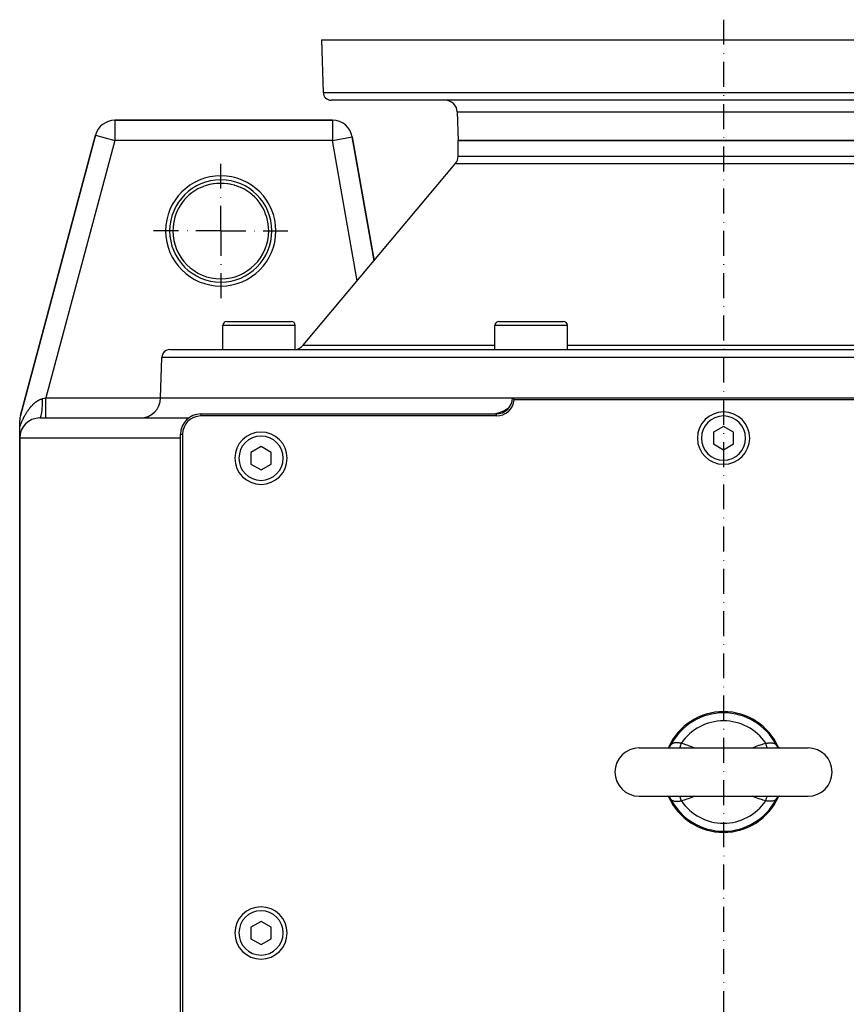
# Model space of a CAD drawing. Extents: x 19 to 1865, y -1107 to 410.
# Drawn here: x 576 to 782, y -825 to -580 of the extents above; entities that cross this region are included whole.
import ezdxf

# ---------------------------------------------------------------- set-up
doc = ezdxf.new("R2010")
doc.units = 0
doc.linetypes.add('DASHDOT', pattern=[10.4, 6.2, -2.1, 0, -2.1])
doc.linetypes.add('DASHED', pattern=[11.05, 8.7, -2.35])
doc.layers.get('0').update_dxf_attribs({"linetype": 'CONTINUOUS'})
for name, color, linetype in [('NEVIDI', 4, 'DASHED'), ('OSA', 7, 'DASHDOT'), ('TLUSTA', 1, 'CONTINUOUS')]:
    doc.layers.add(name, color=color, linetype=linetype)

msp = doc.modelspace()

# ---------------------------------------------------------------- linework, layer by layer
at = {"color": 2}
for p, q in [((651, -585.440681), (651.456407, -598.51048)), ((651, -585.440681), (651.456407, -598.51048)), ((651, -585.440681), (851, -585.440681)), ((848.544811, -600.440681), (653.455189, -600.440681)), ((684.751898, -603.335982), (685, -610.440681)), ((684.751898, -603.335982), (685, -610.440681)), ((653.756305, -605.440681), (599.664875, -605.440681)), ((599.664875, -605.440681), (653.756305, -605.440681)), ((599.664875, -605.440681), (599.664875, -605.444733)), ((653.756305, -605.440681), (653.756305, -605.444734)), ((594.835246, -609.146586), (576.170371, -678.804848)), ((576.170371, -678.804848), (594.835246, -609.146586)), ((594.835246, -609.146586), (594.839161, -609.147634)), ((658.676353, -609.573144), (658.680344, -609.57244)), ((664.105755, -640.341473), (658.680344, -609.57244)), ((658.680344, -609.57244), (664.105755, -640.341473)), ((685, -614.34877), (685, -610.440681)), ((685, -614.34877), (685, -610.440681)), ((685, -610.440681), (817, -610.440681)), ((817, -610.440681), (685, -610.440681)), ((646.461528, -661.369044), (684.298133, -616.277133)), ((646.461528, -661.369044), (684.298133, -616.277133)), ((622.2412, -621.641478), (622.444069, -621.576358)), ((622.444069, -621.576358), (622.556322, -621.542045)), ((622.556322, -621.542045), (623.279645, -621.349528)), ((623.279645, -621.349528), (623.397211, -621.322794)), ((623.397211, -621.322794), (623.720211, -621.255719)), ((623.720211, -621.255719), (624.135093, -621.183071)), ((624.135093, -621.183071), (624.255378, -621.164807)), ((624.255378, -621.164807), (625.006047, -621.078753)), ((625.006047, -621.078753), (625.127636, -621.069294)), ((625.127636, -621.069294), (625.235968, -621.061912)), ((625.235968, -621.061912), (625.877588, -621.038276)), ((625.877588, -621.038276), (625.998616, -621.037654)), ((625.998616, -621.037654), (626.748426, -621.060913)), ((626.748426, -621.060913), (626.764023, -621.061895)), ((626.764023, -621.061895), (626.865952, -621.068813)), ((626.865952, -621.068813), (627.613792, -621.14633)), ((627.613792, -621.14633), (627.730138, -621.162662)), ((627.730138, -621.162662), (628.279446, -621.255632)), ((628.279446, -621.255632), (628.474469, -621.295019)), ((628.474469, -621.295019), (628.590798, -621.320126)), ((628.590798, -621.320126), (629.325463, -621.507233)), ((629.325463, -621.507233), (629.438947, -621.540636)), ((629.438947, -621.540636), (629.758762, -621.641467)), ((621.028355, -622.118906), (621.621682, -621.865873)), ((621.621682, -621.865873), (621.732339, -621.822893)), ((621.732339, -621.822893), (622.2412, -621.641478)), ((629.758762, -621.641467), (630.154911, -621.780419)), ((630.154911, -621.780419), (630.26697, -621.82263)), ((630.26697, -621.82263), (630.963707, -622.115262)), ((630.963707, -622.115262), (630.971646, -622.118906)), ((627.51121, -655.440681), (627.518907, -655.440681)), ((627.518907, -655.440681), (643.518907, -655.440681)), ((628.500748, -655.440681), (629.679443, -655.440681)), ((630.411832, -655.440681), (631.035055, -655.440681)), ((640.610588, -655.440681), (641.98332, -655.440681)), ((642.949396, -655.440681), (643.259878, -655.440681)), ((695.164571, -655.440681), (711.164571, -655.440681)), ((626.51121, -662.440681), (626.51121, -656.440681)), ((626.51121, -662.440681), (626.51121, -656.440681)), ((626.518907, -662.440681), (626.518907, -656.440681)), ((626.518907, -662.440681), (626.518907, -656.440681)), ((644.518907, -662.440681), (644.518907, -656.440681)), ((644.518907, -662.440681), (644.518907, -656.440681)), ((694.164571, -662.440681), (694.164571, -656.440681)), ((694.164571, -662.440681), (694.164571, -656.440681)), ((712.164571, -662.440681), (712.164571, -656.440681)), ((712.164571, -662.440681), (712.164571, -656.440681)), ((613.350427, -662.440681), (888.649573, -662.440681)), ((611, -674.440681), (611.351645, -664.370882)), ((611, -674.440681), (611.351645, -664.370882)), ((611, -674.440681), (698.5, -674.440681)), ((698.5, -674.440681), (803.5, -674.440681)), ((698.5, -674.440681), (698.883012, -674.842025)), ((698.883012, -674.842025), (698.972136, -674.940681)), ((803.027864, -674.940681), (698.972136, -674.940681)), ((696.65982, -677.550634), (695.497625, -678.046731)), ((697.476686, -677.109599), (696.65982, -677.550634)), ((576.000221, -680.051943), (576, -680.098943)), ((576, -681.771494), (576, -680.098943)), ((576.014292, -679.721161), (576.000221, -680.051943)), ((576.045899, -679.423013), (576.014292, -679.721161)), ((576.086399, -679.173458), (576.045899, -679.423013)), ((576.170371, -678.804848), (576.086399, -679.173458)), ((581, -679.440681), (618.015241, -679.440681)), ((621, -678.440681), (694.5, -678.440681)), ((694.5, -678.940681), (621, -678.940681)), ((695.497625, -678.046731), (694.325844, -678.440681)), ((575.999996, -684.413917), (575.999994, -681.771493)), ((751, -681.553929), (748.5, -682.997305)), ((753.5, -682.997305), (751, -681.553929)), ((576, -834.940681), (576, -684.440681)), ((576, -684.440681), (576, -834.940681)), ((616, -909.440681), (616, -683.440681)), ((616.5, -683.440681), (616.5, -909.440681)), ((748.5, -682.997305), (748.5, -685.884056)), ((753.5, -685.884056), (753.5, -682.997305)), ((636, -686.553929), (633.5, -687.997305)), ((638.5, -687.997305), (636, -686.553929)), ((748.5, -685.884056), (751, -687.327432)), ((751, -687.327432), (753.5, -685.884056)), ((633.5, -687.997305), (633.5, -690.884056)), ((638.5, -690.884056), (638.5, -687.997305)), ((633.5, -690.884056), (636, -692.327432)), ((636, -692.327432), (638.5, -690.884056)), ((737.533218, -761.188651), (737.667823, -761.058444)), ((737.600802, -761.133186), (737.625384, -761.107659)), ((737.625384, -761.107659), (737.686695, -761.039398)), ((737.667823, -761.058444), (737.788199, -760.914851)), ((737.722518, -760.996109), (737.732121, -760.984029)), ((737.744421, -760.968247), (737.824146, -760.85634)), ((764.216292, -760.915318), (764.175852, -760.856337)), ((764.331798, -761.058043), (764.21141, -760.914413)), ((764.234184, -760.939918), (764.216292, -760.915318)), ((764.255573, -760.96824), (764.234184, -760.939918)), ((764.466419, -761.188279), (764.331798, -761.058043)), ((737.046805, -761.440681), (737.171432, -761.432287)), ((737.060004, -761.439792), (737.107209, -761.430032)), ((737.095923, -761.432947), (737.194128, -761.399211)), ((737.194128, -761.399211), (737.368399, -761.315598)), ((737.288111, -761.356192), (737.450069, -761.254811)), ((737.443716, -761.258787), (737.533218, -761.188651)), ((764.613932, -761.303875), (764.399931, -761.136114)), ((764.516812, -761.438581), (764.51735, -761.439642)), ((764.711853, -761.356161), (764.549893, -761.254779)), ((764.806463, -761.399462), (764.632202, -761.315855)), ((764.942284, -761.440681), (764.777044, -761.407399)), ((764.953355, -761.440681), (764.828802, -761.432292)), ((764.944202, -761.440681), (764.892989, -761.430091)), ((737.046645, -773.440681), (737.171198, -773.44907)), ((737.063278, -773.441801), (737.222956, -773.473963)), ((737.100432, -773.44991), (737.193537, -773.481899)), ((737.193537, -773.481899), (737.367798, -773.565507)), ((737.288147, -773.5252), (737.450107, -773.626583)), ((737.386068, -773.577487), (737.600069, -773.745248)), ((737.533581, -773.693083), (737.668202, -773.823318)), ((737.668202, -773.823318), (737.78859, -773.966948)), ((737.765816, -773.941443), (737.744427, -773.913122)), ((737.783708, -773.966043), (737.765816, -773.941443)), ((737.824148, -774.025025), (737.783708, -773.966043)), ((764.175854, -774.025021), (764.255553, -773.913148)), ((764.332177, -773.822918), (764.211801, -773.966511)), ((764.255553, -773.913148), (764.271945, -773.892192)), ((764.277506, -773.885223), (764.313305, -773.841964)), ((764.466782, -773.692711), (764.332177, -773.822918)), ((764.374627, -773.773691), (764.399222, -773.748151)), ((764.556284, -773.622574), (764.466782, -773.692711)), ((764.697711, -773.534044), (764.549931, -773.626551)), ((764.805872, -773.482151), (764.631601, -773.565763)), ((764.904077, -773.448415), (764.805872, -773.482151)), ((764.953196, -773.440681), (764.828568, -773.449075)), ((636, -804.553929), (633.5, -805.997305)), ((638.5, -805.997305), (636, -804.553929)), ((633.5, -805.997305), (633.5, -808.884056)), ((638.5, -808.884056), (638.5, -805.997305)), ((633.5, -808.884056), (636, -810.327432)), ((636, -810.327432), (638.5, -808.884056))]:
    msp.add_line(p, q, dxfattribs=at)
for centre, radius, start, end in [((653.455189, -598.440681), 2, 182, 270), ((681.753726, -603.440681), 3, 2, 90), ((599.664875, -610.440681), 5, 90, 165), ((653.756305, -610.440681), 5, 10, 90), ((682, -614.34877), 3, 320, 360), ((626, -632.940681), 11.90855, 0, 65.325399), ((626, -632.940681), 11.90855, 143.48588, 151.188704), ((627.51121, -656.440681), 1, 90, 180), ((627.518907, -656.440681), 1, 90, 180), ((643.518907, -656.440681), 1, 0, 90), ((695.164571, -656.440681), 1, 90, 180), ((711.164571, -656.440681), 1, 0, 90), ((613.350427, -664.440681), 2, 90, 178), ((644.163394, -659.440681), 3, 276.820127, 320), ((606, -674.440681), 5, 270, 360), ((694.5, -674.440681), 4, 270, 360), ((694.5, -674.440681), 4.5, 270, 353.62063), ((581, -684.440681), 5, 90, 180), ((621, -683.440681), 5, 90, 180), ((621, -683.440681), 4.5, 90, 180), ((751, -684.440681), 6.5, 0, 180), ((636, -689.440681), 6.5, 0, 180), ((751, -684.440681), 6.5, 180, 360), ((636, -689.440681), 6.5, 180, 360), ((751, -767.440681), 15, 24.109893, 155.890154), ((730, -767.440681), 6, 90, 180), ((772, -767.440681), 6, 0, 90), ((730, -767.440681), 6, 180, 270), ((772, -767.440681), 6, 270, 360), ((751, -767.440681), 15, 204.109893, 335.890154), ((636, -807.440681), 6.5, 0, 180), ((636, -807.440681), 6.5, 180, 360)]:
    msp.add_arc(centre, radius, start, end, dxfattribs=at)
at = {"layer": 'NEVIDI', "color": 7, "linetype": 'CONTINUOUS'}
for p, q in [((651.456407, -598.51048), (850.543593, -598.51048)), ((684.751898, -603.335982), (817.248102, -603.335982)), ((599.664875, -605.444733), (599.664875, -610.440681)), ((653.756305, -605.444734), (653.756305, -610.440681)), ((594.839161, -609.147634), (599.664875, -610.440681)), ((599.664875, -610.440681), (582.516127, -674.440681)), ((653.756305, -610.440681), (599.664875, -610.440681)), ((653.756305, -610.440681), (658.676353, -609.573144)), ((659.910257, -645.341473), (653.756305, -610.440681)), ((817.701867, -616.277133), (684.298133, -616.277133)), ((685, -614.34877), (817, -614.34877)), ((626.518907, -656.440681), (626.51121, -656.440681)), ((644.518907, -656.440681), (626.518907, -656.440681)), ((712.164571, -656.440681), (694.164571, -656.440681)), ((646.461528, -661.369044), (694.164571, -661.369044)), ((712.164571, -661.369044), (789.835429, -661.369044)), ((890.648355, -664.370882), (611.351645, -664.370882)), ((579.954037, -675.522872), (580.041015, -675.456351)), ((580.041015, -675.456351), (580.053842, -675.446737)), ((580.053842, -675.446737), (580.068144, -675.436077)), ((580.068144, -675.436077), (580.141503, -675.382382)), ((580.141503, -675.382382), (580.1544, -675.373111)), ((580.1544, -675.373111), (580.242623, -675.31106)), ((580.242623, -675.31106), (580.255654, -675.302096)), ((580.255654, -675.302096), (580.344526, -675.242337)), ((580.344526, -675.242337), (580.35763, -675.233729)), ((580.35763, -675.233729), (580.447171, -675.176305)), ((580.447171, -675.176305), (580.460369, -675.168047)), ((580.460369, -675.168047), (580.550567, -675.11302)), ((580.550567, -675.11302), (580.563885, -675.105104)), ((580.563885, -675.105104), (580.654609, -675.052608)), ((580.654609, -675.052608), (580.667965, -675.04509)), ((580.667965, -675.04509), (580.758675, -674.995471)), ((580.758675, -674.995471), (580.772025, -674.98838)), ((580.772025, -674.98838), (580.800332, -674.973525)), ((580.800332, -674.973525), (580.862919, -674.941551)), ((580.862919, -674.941551), (580.876303, -674.934869)), ((580.876303, -674.934869), (580.967289, -674.890906)), ((580.967289, -674.890906), (580.980673, -674.884655)), ((580.980673, -674.884655), (581.07179, -674.84357)), ((581.07179, -674.84357), (581.085193, -674.837743)), ((581.085193, -674.837743), (581.176426, -674.799573)), ((581.176426, -674.799573), (581.189835, -674.794182)), ((581.189835, -674.794182), (581.281204, -674.758956)), ((581.281204, -674.758956), (581.294647, -674.753996)), ((581.294647, -674.753996), (581.386127, -674.721777)), ((581.386127, -674.721777), (581.399594, -674.71726)), ((581.399594, -674.71726), (581.4912, -674.688095)), ((581.4912, -674.688095), (581.504706, -674.684026)), ((581.504706, -674.684026), (581.511599, -674.681972)), ((581.511599, -674.681972), (581.596426, -674.657972)), ((581.596426, -674.657972), (581.609922, -674.654372)), ((581.609922, -674.654372), (581.701882, -674.63145)), ((581.679799, -675.83288), (581.698929, -675.229242)), ((581.698929, -675.229242), (581.699365, -675.209728)), ((581.699365, -675.209728), (581.699669, -675.195776)), ((581.699669, -675.195776), (581.70728, -674.630196)), ((581.701882, -674.63145), (581.707277, -674.630192)), ((581.70728, -674.630196), (581.751469, -674.619842)), ((581.751469, -674.619842), (582.110605, -674.535695)), ((582.110605, -674.535695), (582.164093, -674.523162)), ((582.164093, -674.523162), (582.204877, -674.513606)), ((582.204877, -674.513606), (582.516118, -674.440678)), ((582.51612, -674.722545), (582.516118, -674.440678)), ((582.516123, -675.00749), (582.51612, -674.722545)), ((582.516123, -675.021858), (582.516123, -675.00749)), ((582.516125, -675.348626), (582.516123, -675.021858)), ((582.516126, -675.665127), (582.516125, -675.348626)), ((582.516127, -674.440681), (611, -674.440681)), ((577.812403, -677.955323), (577.843514, -677.907559)), ((577.843514, -677.907559), (577.854134, -677.891354)), ((577.854134, -677.891354), (577.925784, -677.78333)), ((577.925784, -677.78333), (577.936402, -677.767514)), ((577.936402, -677.767514), (578.008773, -677.661003)), ((578.008773, -677.661003), (578.019607, -677.64525)), ((578.019607, -677.64525), (578.092577, -677.54043)), ((578.092577, -677.54043), (578.103513, -677.524912)), ((578.103513, -677.524912), (578.177174, -677.421661)), ((578.177174, -677.421661), (578.188129, -677.406493)), ((578.188129, -677.406493), (578.262637, -677.304615)), ((578.262637, -677.304615), (578.273792, -677.289553)), ((578.273792, -677.289553), (578.348936, -677.189358)), ((578.348936, -677.189358), (578.36019, -677.174542)), ((578.36019, -677.174542), (578.436112, -677.075858)), ((578.436112, -677.075858), (578.447497, -677.061249)), ((578.447497, -677.061249), (578.524186, -676.964105)), ((578.524186, -676.964105), (578.53569, -676.949722)), ((578.53569, -676.949722), (578.570945, -676.905948)), ((578.570945, -676.905948), (578.613182, -676.854105)), ((578.613182, -676.854105), (578.624771, -676.839995)), ((578.624771, -676.839995), (578.703127, -676.745864)), ((578.703127, -676.745864), (578.714877, -676.731939)), ((578.714877, -676.731939), (578.794063, -676.639372)), ((578.794063, -676.639372), (578.805946, -676.625673)), ((578.805946, -676.625673), (578.886025, -676.534635)), ((578.886025, -676.534635), (578.898028, -676.521181)), ((578.898028, -676.521181), (578.978906, -676.431817)), ((578.978906, -676.431817), (578.991021, -676.418624)), ((578.991021, -676.418624), (579.072503, -676.331177)), ((579.072503, -676.331177), (579.084685, -676.318295)), ((579.084685, -676.318295), (579.166687, -676.23287)), ((579.166687, -676.23287), (579.178811, -676.22043)), ((579.178811, -676.22043), (579.261371, -676.137002)), ((579.261371, -676.137002), (579.273704, -676.124731)), ((579.273704, -676.124731), (579.323036, -676.076144)), ((579.323036, -676.076144), (579.356664, -676.043477)), ((579.356664, -676.043477), (579.369039, -676.031547)), ((579.369039, -676.031547), (579.452546, -675.95233)), ((579.452546, -675.95233), (579.465032, -675.940676)), ((579.465032, -675.940676), (579.549029, -675.863566)), ((579.549029, -675.863566), (579.561589, -675.852228)), ((579.561589, -675.852228), (579.646074, -675.777251)), ((579.646074, -675.777251), (579.658668, -675.766266)), ((579.658668, -675.766266), (579.743859, -675.693272)), ((579.743859, -675.693272), (579.756581, -675.682566)), ((579.756581, -675.682566), (579.842315, -675.61174)), ((579.842315, -675.61174), (579.85496, -675.601487)), ((579.85496, -675.601487), (579.941286, -675.532819)), ((579.941286, -675.532819), (579.954037, -675.522872)), ((581.49091, -678.042595), (581.550102, -677.586891)), ((581.550102, -677.586891), (581.551864, -677.571455)), ((581.551864, -677.571455), (581.553116, -677.560415)), ((581.553116, -677.560415), (581.603363, -677.054652)), ((581.603363, -677.054652), (581.60486, -677.03733)), ((581.60486, -677.03733), (581.605889, -677.025331)), ((581.605889, -677.025331), (581.646432, -676.477046)), ((581.646432, -676.477046), (581.647567, -676.458953)), ((581.647567, -676.458953), (581.648368, -676.446079)), ((581.648368, -676.446079), (581.67844, -675.86556)), ((581.67844, -675.86556), (581.67924, -675.846424)), ((581.67924, -675.846424), (581.679799, -675.83288)), ((582.516126, -675.679146), (582.516126, -675.665127)), ((582.516127, -675.960269), (582.516126, -675.679146)), ((582.516128, -676.300668), (582.516127, -675.960269)), ((582.516128, -676.314083), (582.516128, -676.300668)), ((582.516128, -676.547735), (582.516128, -676.314083)), ((582.516128, -676.903157), (582.516128, -676.547735)), ((582.516128, -676.915732), (582.516128, -676.903157)), ((582.516128, -677.101697), (582.516128, -676.915732)), ((582.516128, -677.461459), (582.516128, -677.101697)), ((582.516128, -677.472966), (582.516128, -677.461459)), ((582.516128, -677.613318), (582.516128, -677.472966)), ((582.516128, -677.965972), (582.516128, -677.613318)), ((576.494825, -680.46699), (576.554798, -680.326599)), ((576.554798, -680.326599), (576.563698, -680.30604)), ((576.563698, -680.30604), (576.624337, -680.167785)), ((576.624337, -680.167785), (576.633395, -680.1474)), ((576.633395, -680.1474), (576.694724, -680.011158)), ((576.694724, -680.011158), (576.703818, -679.991212)), ((576.703818, -679.991212), (576.765921, -679.856719)), ((576.765921, -679.856719), (576.77513, -679.837027)), ((576.77513, -679.837027), (576.83802, -679.704204)), ((576.83802, -679.704204), (576.847313, -679.684821)), ((576.847313, -679.684821), (576.910883, -679.553865)), ((576.910883, -679.553865), (576.920307, -679.53469)), ((576.920307, -679.53469), (576.984684, -679.405298)), ((576.984684, -679.405298), (576.994331, -679.386146)), ((576.994331, -679.386146), (577.030297, -679.315271)), ((577.030297, -679.315271), (577.059409, -679.25851)), ((577.059409, -679.25851), (577.06906, -679.23981)), ((577.06906, -679.23981), (577.134936, -679.113704)), ((577.134936, -679.113704), (577.144795, -679.095058)), ((577.144795, -679.095058), (577.211088, -678.971181)), ((577.211088, -678.971181), (577.221006, -678.95287)), ((577.221006, -678.95287), (577.287835, -678.830945)), ((577.287835, -678.830945), (577.297844, -678.812902)), ((577.297844, -678.812902), (577.365203, -678.692912)), ((577.365203, -678.692912), (577.375293, -678.675152)), ((577.375293, -678.675152), (577.443211, -678.55702)), ((577.443211, -678.55702), (577.45338, -678.539541)), ((577.45338, -678.539541), (577.521877, -678.423202)), ((577.521877, -678.423202), (577.532139, -678.405978)), ((577.532139, -678.405978), (577.601223, -678.291393)), ((577.601223, -678.291393), (577.611575, -678.274425)), ((577.611575, -678.274425), (577.681265, -678.161539)), ((577.681265, -678.161539), (577.691699, -678.144837)), ((577.691699, -678.144837), (577.762023, -678.033605)), ((577.762023, -678.033605), (577.77256, -678.017136)), ((577.77256, -678.017136), (577.812403, -677.955323)), ((581, -679.440681), (581.075517, -679.412123)), ((581.075517, -679.412123), (581.078308, -679.409968)), ((581.078308, -679.409968), (581.080294, -679.408387)), ((581.080294, -679.408387), (581.1665, -679.30036)), ((581.1665, -679.30036), (581.16923, -679.29565)), ((581.16923, -679.29565), (581.17117, -679.292255)), ((581.17117, -679.292255), (581.254625, -679.105932)), ((581.254625, -679.105932), (581.257242, -679.098761)), ((581.257242, -679.098761), (581.259102, -679.093615)), ((581.259102, -679.093615), (581.338437, -678.83203)), ((581.338437, -678.83203), (581.340902, -678.822505)), ((581.340902, -678.822505), (581.342652, -678.815691)), ((581.342652, -678.815691), (581.416469, -678.483498)), ((581.416469, -678.483498), (581.418735, -678.471799)), ((581.418735, -678.471799), (581.420344, -678.463437)), ((581.420344, -678.463437), (581.487436, -678.066065)), ((581.487436, -678.066065), (581.489469, -678.05237)), ((581.489469, -678.05237), (581.49091, -678.042595)), ((582.516127, -678.074493), (582.516128, -677.976214)), ((582.516127, -678.407435), (582.516127, -678.074493)), ((582.516127, -678.416243), (582.516127, -678.407435)), ((582.516127, -678.477865), (582.516127, -678.416243)), ((582.516127, -678.777963), (582.516127, -678.477865)), ((582.516127, -678.785096), (582.516127, -678.777963)), ((582.516127, -678.817023), (582.516127, -678.785096)), ((582.516127, -679.071031), (582.516127, -678.817023)), ((582.516127, -679.07645), (582.516127, -679.071031)), ((582.516127, -679.08659), (582.516127, -679.07645)), ((582.516127, -679.281258), (582.516127, -679.08659)), ((582.516127, -679.28486), (582.516127, -679.282256)), ((582.516127, -679.400903), (582.516127, -679.28486)), ((582.516127, -679.405069), (582.516127, -679.400903)), ((582.516127, -679.406771), (582.516127, -679.405069)), ((582.516127, -679.440681), (582.516127, -679.406771)), ((582.516128, -677.976214), (582.516128, -677.965972)), ((621, -678.440681), (621, -678.940681)), ((694.5, -678.440681), (694.5, -678.940681)), ((575.999994, -681.771493), (576.026765, -681.692943)), ((576.026765, -681.692943), (576.034751, -681.66972)), ((576.034751, -681.66972), (576.089506, -681.512987)), ((576.089506, -681.512987), (576.092053, -681.505801)), ((576.092053, -681.505801), (576.09766, -681.49001)), ((576.09766, -681.49001), (576.153566, -681.334868)), ((576.153566, -681.334868), (576.161883, -681.312136)), ((576.161883, -681.312136), (576.218599, -681.159417)), ((576.218599, -681.159417), (576.227008, -681.13711)), ((576.227008, -681.13711), (576.284349, -680.987191)), ((576.284349, -680.987191), (576.292849, -680.965286)), ((576.292849, -680.965286), (576.350827, -680.817982)), ((576.350827, -680.817982), (576.359427, -680.796438)), ((576.359427, -680.796438), (576.418044, -680.651611)), ((576.418044, -680.651611), (576.426735, -680.630429)), ((576.426735, -680.630429), (576.486038, -680.487837)), ((576.486038, -680.487837), (576.494825, -680.46699)), ((616, -684.440681), (576, -684.440681)), ((616, -683.440681), (616.5, -683.440681)), ((737.736833, -760.976124), (737.847553, -760.796862)), ((737.824146, -760.85634), (737.829826, -760.847646)), ((737.829826, -760.847646), (737.848868, -760.817684)), ((737.848868, -760.817684), (737.862288, -760.795768)), ((737.858372, -760.780183), (737.928946, -760.675117)), ((737.862288, -760.795768), (737.921817, -760.689105)), ((737.921817, -760.689105), (737.928946, -760.675118)), ((737.955623, -760.63474), (737.928946, -760.675117)), ((737.972963, -760.611732), (737.955623, -760.63474)), ((737.979674, -760.603357), (737.972963, -760.611732)), ((738.042156, -760.53584), (737.979674, -760.603357)), ((738.05064, -760.527819), (738.042156, -760.53584)), ((738.0593, -760.51986), (738.05064, -760.527819)), ((738.126166, -760.464944), (738.0593, -760.51986)), ((738.136148, -760.457595), (738.126166, -760.464944)), ((738.196774, -760.416779), (738.136148, -760.457595)), ((738.223345, -760.400712), (738.196774, -760.416779)), ((738.234576, -760.394218), (738.223345, -760.400712)), ((738.333044, -760.343849), (738.234576, -760.394218)), ((738.345601, -760.338186), (738.333044, -760.343849)), ((738.36439, -760.329998), (738.345601, -760.338186)), ((738.455515, -760.294724), (738.36439, -760.329998)), ((738.469414, -760.289935), (738.455515, -760.294724)), ((738.55842, -760.262538), (738.469414, -760.289935)), ((738.588781, -760.254388), (738.55842, -760.262538)), ((738.603695, -760.250592), (738.588781, -760.254388)), ((738.731283, -760.223206), (738.603695, -760.250592)), ((738.747062, -760.220404), (738.731283, -760.223206)), ((738.775063, -760.215724), (738.747062, -760.220404)), ((738.882955, -760.200947), (738.775063, -760.215724)), ((738.899932, -760.199061), (738.882955, -760.200947)), ((739.011221, -760.189347), (738.899932, -760.199061)), ((739.044083, -760.187297), (739.011221, -760.189347)), ((739.061958, -760.186326), (739.044083, -760.187297)), ((739.212632, -760.181839), (739.061958, -760.186326)), ((739.231075, -760.181705), (739.212632, -760.181839)), ((739.26385, -760.181668), (739.231075, -760.181705)), ((739.386525, -760.183611), (739.26385, -760.181668)), ((739.405658, -760.184181), (739.386525, -760.183611)), ((739.530394, -760.189358), (739.405658, -760.184181)), ((739.567018, -760.191297), (739.530394, -760.189358)), ((739.586867, -760.192417), (739.567018, -760.191297)), ((739.754299, -760.203362), (739.586867, -760.192417)), ((739.774765, -760.204839), (739.754299, -760.203362)), ((739.80958, -760.207397), (739.774765, -760.204839)), ((739.853985, -760.210721), (739.80958, -760.207397)), ((739.94622, -760.21772), (739.853985, -760.210721)), ((739.967112, -760.219303), (739.94622, -760.21772)), ((740.100534, -760.229118), (739.967112, -760.219303)), ((740.141836, -760.231975), (740.100534, -760.229118)), ((740.163142, -760.233403), (740.141836, -760.231975)), ((740.34235, -760.243688), (740.163142, -760.233403)), ((740.248319, -761.139885), (740.260317, -761.098841)), ((740.260317, -761.098841), (740.295691, -760.977821)), ((740.295691, -760.977821), (740.311764, -760.922833)), ((740.311764, -760.922833), (740.324425, -760.879517)), ((740.324425, -760.879517), (740.361491, -760.752708)), ((740.364274, -760.244684), (740.34235, -760.243688)), ((740.361491, -760.752708), (740.37823, -760.695443)), ((740.403487, -760.246297), (740.364274, -760.244684)), ((740.37823, -760.695443), (740.391342, -760.650585)), ((740.391342, -760.650585), (740.429556, -760.519848)), ((740.508593, -760.249444), (740.403487, -760.246297)), ((740.429556, -760.519848), (740.446697, -760.461207)), ((740.446697, -760.461207), (740.460079, -760.415426)), ((740.460079, -760.415426), (740.498821, -760.282881)), ((740.498821, -760.282881), (740.508593, -760.249451)), ((740.508593, -760.249444), (741.201421, -760.462263)), ((741.201421, -760.462263), (741.300359, -760.494265)), ((741.300359, -760.494265), (742.116814, -760.772367)), ((742.116814, -760.772367), (742.215034, -760.807403)), ((742.215034, -760.807403), (743.025144, -761.10772)), ((743.025144, -761.10772), (743.123464, -761.145412)), ((758.883425, -761.142774), (758.984197, -761.104158)), ((758.984197, -761.104158), (759.815009, -760.796647)), ((759.815009, -760.796647), (759.915879, -760.760772)), ((759.915879, -760.760772), (760.755514, -760.476141)), ((760.755514, -760.476141), (760.85747, -760.443396)), ((760.85747, -760.443396), (761.491407, -760.249444)), ((761.491407, -760.249444), (761.596465, -760.246265)), ((761.497365, -760.269822), (761.49141, -760.24945)), ((761.537756, -760.408012), (761.497365, -760.269822)), ((761.553304, -760.461206), (761.537756, -760.408012)), ((761.566686, -760.506986), (761.553304, -760.461206)), ((761.606515, -760.643251), (761.566686, -760.506986)), ((761.596465, -760.246265), (761.656473, -760.243706)), ((761.62177, -760.695442), (761.606515, -760.643251)), ((761.634848, -760.740181), (761.62177, -760.695442)), ((761.673519, -760.872483), (761.634848, -760.740181)), ((761.656473, -760.243706), (761.678222, -760.242659)), ((761.688236, -760.922832), (761.673519, -760.872483)), ((761.678222, -760.242659), (761.858211, -760.231982)), ((761.700806, -760.965834), (761.688236, -760.922832)), ((761.737682, -761.091994), (761.700806, -760.965834)), ((761.751681, -761.139885), (761.737682, -761.091994)), ((761.858211, -760.231982), (761.879788, -760.230507)), ((761.879788, -760.230507), (761.899733, -760.229116)), ((761.899733, -760.229116), (762.055297, -760.217621)), ((762.055297, -760.217621), (762.076197, -760.216031)), ((762.076197, -760.216031), (762.145955, -760.210736)), ((762.145955, -760.210736), (762.190483, -760.207407)), ((762.190483, -760.207407), (762.246233, -760.203343)), ((762.246233, -760.203343), (762.266501, -760.201904)), ((762.266501, -760.201904), (762.432003, -760.191356)), ((762.432003, -760.191356), (762.451838, -760.190282)), ((762.451838, -760.190282), (762.469453, -760.18937)), ((762.469453, -760.18937), (762.614016, -760.1836)), ((762.614016, -760.1836), (762.633293, -760.183096)), ((762.633293, -760.183096), (762.736144, -760.181668)), ((762.736144, -760.181668), (762.789117, -760.181853)), ((762.789117, -760.181853), (762.807512, -760.182078)), ((762.807512, -760.182078), (762.956409, -760.187314)), ((762.956409, -760.187314), (762.974017, -760.188372)), ((762.974017, -760.188372), (762.988839, -760.189341)), ((762.988839, -760.189341), (763.116419, -760.200875)), ((763.116419, -760.200875), (763.133266, -760.202858)), ((763.133266, -760.202858), (763.2249, -760.215727)), ((763.2249, -760.215727), (763.269137, -760.223293)), ((763.269137, -760.223293), (763.285078, -760.22625)), ((763.285078, -760.22625), (763.412446, -760.254707)), ((763.412446, -760.254707), (763.427213, -760.258609)), ((763.427213, -760.258609), (763.441679, -760.262563)), ((763.441679, -760.262563), (763.544653, -760.294778)), ((763.544653, -760.294778), (763.558285, -760.299621)), ((763.558285, -760.299621), (763.635602, -760.329989)), ((763.635602, -760.329989), (763.666264, -760.343524)), ((763.666264, -760.343524), (763.678776, -760.349313)), ((763.678776, -760.349313), (763.776896, -760.400787)), ((763.776896, -760.400787), (763.788052, -760.407406)), ((763.788052, -760.407406), (763.803173, -760.416663)), ((763.803173, -760.416663), (763.874306, -760.465174)), ((763.874306, -760.465174), (763.883975, -760.472489)), ((763.883975, -760.472489), (763.940626, -760.519671)), ((763.940626, -760.519671), (763.95768, -760.535571)), ((763.95768, -760.535571), (763.965781, -760.543451)), ((763.965781, -760.543451), (764.026545, -760.611071)), ((764.026545, -760.611071), (764.033081, -760.619484)), ((764.033081, -760.619484), (764.044342, -760.634673)), ((764.044342, -760.634673), (764.071054, -760.675117)), ((764.071054, -760.675117), (764.151488, -760.795365)), ((764.095101, -760.721168), (764.071054, -760.675117)), ((764.132706, -760.787414), (764.095101, -760.721168)), ((764.15113, -760.817681), (764.132706, -760.787414)), ((764.175852, -760.856337), (764.15113, -760.817681)), ((764.151488, -760.795365), (764.162265, -760.812108)), ((764.162265, -760.812108), (764.169417, -760.823296)), ((764.169417, -760.823296), (764.26247, -760.975331)), ((740.160397, -761.440681), (740.174831, -761.3913)), ((740.174831, -761.3913), (740.188859, -761.343306)), ((740.188859, -761.343306), (740.200007, -761.305169)), ((740.200007, -761.305169), (740.233151, -761.19178)), ((740.233151, -761.19178), (740.248319, -761.139885)), ((743.123464, -761.145412), (743.874043, -761.440681)), ((758.126299, -761.440681), (758.883425, -761.142774)), ((761.763519, -761.180385), (761.751681, -761.139885)), ((761.798123, -761.29877), (761.763519, -761.180385)), ((761.811141, -761.343306), (761.798123, -761.29877)), ((761.822103, -761.380811), (761.811141, -761.343306)), ((761.839603, -761.440681), (761.822103, -761.380811)), ((764.38156, -761.183239), (764.382709, -761.185289)), ((764.518153, -761.438511), (764.518738, -761.439652)), ((737.830603, -774.058097), (737.737526, -773.906025)), ((737.848851, -774.06365), (737.824148, -774.025025)), ((737.928946, -774.206244), (737.84839, -774.085808)), ((737.867281, -774.093927), (737.848851, -774.06365)), ((737.928946, -774.206244), (737.905014, -774.160407)), ((737.928946, -774.206244), (737.955658, -774.246688)), ((737.955658, -774.246688), (737.966919, -774.261877)), ((737.966919, -774.261877), (737.973455, -774.270291)), ((737.973455, -774.270291), (738.034219, -774.337911)), ((738.034219, -774.337911), (738.04232, -774.345791)), ((738.04232, -774.345791), (738.059374, -774.361691)), ((738.059374, -774.361691), (738.116025, -774.408873)), ((738.116025, -774.408873), (738.125694, -774.416188)), ((738.125694, -774.416188), (738.196827, -774.464699)), ((738.196827, -774.464699), (738.211948, -774.473955)), ((738.211948, -774.473955), (738.223104, -774.480574)), ((738.223104, -774.480574), (738.321224, -774.532048)), ((738.321224, -774.532048), (738.333736, -774.537838)), ((738.333736, -774.537838), (738.364398, -774.551372)), ((738.364398, -774.551372), (738.441715, -774.58174)), ((738.441715, -774.58174), (738.455347, -774.586584)), ((738.455347, -774.586584), (738.558321, -774.618798)), ((738.558321, -774.618798), (738.572787, -774.622752)), ((738.572787, -774.622752), (738.587554, -774.626654)), ((738.587554, -774.626654), (738.714922, -774.655111)), ((738.714922, -774.655111), (738.730863, -774.658069)), ((738.730863, -774.658069), (738.7751, -774.665634)), ((738.7751, -774.665634), (738.866734, -774.678504)), ((738.866734, -774.678504), (738.883581, -774.680486)), ((738.883581, -774.680486), (739.011161, -774.69202)), ((739.011161, -774.69202), (739.025983, -774.692989)), ((739.025983, -774.692989), (739.043591, -774.694048)), ((739.043591, -774.694048), (739.192488, -774.699284)), ((739.192488, -774.699284), (739.210883, -774.699509)), ((739.210883, -774.699509), (739.263856, -774.699693)), ((739.263856, -774.699693), (739.366707, -774.698266)), ((739.366707, -774.698266), (739.385984, -774.697761)), ((739.385984, -774.697761), (739.530547, -774.691992)), ((739.530547, -774.691992), (739.548162, -774.691079)), ((739.548162, -774.691079), (739.567997, -774.690005)), ((739.567997, -774.690005), (739.733499, -774.679457)), ((739.733499, -774.679457), (739.753767, -774.678018)), ((739.753767, -774.678018), (739.809517, -774.673954)), ((739.809517, -774.673954), (739.854045, -774.670625)), ((739.854045, -774.670625), (739.923803, -774.665331)), ((739.923803, -774.665331), (739.944703, -774.66374)), ((739.944703, -774.66374), (740.100267, -774.652246)), ((740.100267, -774.652246), (740.120212, -774.650854)), ((740.120212, -774.650854), (740.141789, -774.649379)), ((740.141789, -774.649379), (740.321778, -774.638702)), ((740.177897, -773.500551), (740.160397, -773.440681)), ((740.188859, -773.538055), (740.177897, -773.500551)), ((740.201877, -773.582592), (740.188859, -773.538055)), ((740.236481, -773.700977), (740.201877, -773.582592)), ((740.248319, -773.741477), (740.236481, -773.700977)), ((740.262318, -773.789368), (740.248319, -773.741477)), ((740.299194, -773.915527), (740.262318, -773.789368)), ((740.311764, -773.958529), (740.299194, -773.915527)), ((740.326481, -774.008879), (740.311764, -773.958529)), ((740.321778, -774.638702), (740.343527, -774.637655)), ((740.365152, -774.14118), (740.326481, -774.008879)), ((740.343527, -774.637655), (740.403535, -774.635096)), ((740.37823, -774.185919), (740.365152, -774.14118)), ((740.393485, -774.23811), (740.37823, -774.185919)), ((740.433314, -774.374375), (740.393485, -774.23811)), ((740.403535, -774.635096), (740.508593, -774.631918)), ((740.446696, -774.420155), (740.433314, -774.374375)), ((740.462244, -774.473349), (740.446696, -774.420155)), ((740.502635, -774.611539), (740.462244, -774.473349)), ((740.50859, -774.631912), (740.502635, -774.611539)), ((741.143884, -774.437532), (740.508593, -774.631918)), ((741.246057, -774.404712), (741.143884, -774.437532)), ((742.087276, -774.119474), (741.246057, -774.404712)), ((742.188196, -774.083569), (742.087276, -774.119474)), ((743.020314, -773.775464), (742.188196, -774.083569)), ((743.121221, -773.736781), (743.020314, -773.775464)), ((743.87358, -773.440681), (743.121221, -773.736781)), ((758.880346, -773.737417), (758.125884, -773.440681)), ((758.977699, -773.774731), (758.880346, -773.737417)), ((759.786374, -774.074469), (758.977699, -773.774731)), ((759.884308, -774.109399), (759.786374, -774.074469)), ((760.699426, -774.387033), (759.884308, -774.109399)), ((760.798198, -774.418981), (760.699426, -774.387033)), ((761.491407, -774.631918), (760.798198, -774.418981)), ((761.491407, -774.631911), (761.501179, -774.59848)), ((761.596513, -774.635064), (761.491407, -774.631918)), ((761.501179, -774.59848), (761.539921, -774.465935)), ((761.539921, -774.465935), (761.553303, -774.420154)), ((761.553303, -774.420154), (761.570444, -774.361514)), ((761.570444, -774.361514), (761.608658, -774.230777)), ((761.635726, -774.636677), (761.596513, -774.635064)), ((761.608658, -774.230777), (761.62177, -774.185918)), ((761.62177, -774.185918), (761.638509, -774.128654)), ((761.65765, -774.637674), (761.635726, -774.636677)), ((761.638509, -774.128654), (761.675575, -774.001845)), ((761.836858, -774.647959), (761.65765, -774.637674)), ((761.675575, -774.001845), (761.688236, -773.958528)), ((761.688236, -773.958528), (761.704309, -773.903541)), ((761.704309, -773.903541), (761.739683, -773.782521)), ((761.739683, -773.782521), (761.751681, -773.741476)), ((761.751681, -773.741476), (761.766849, -773.689582)), ((761.766849, -773.689582), (761.799993, -773.576193)), ((761.799993, -773.576193), (761.811141, -773.538056)), ((761.811141, -773.538056), (761.825169, -773.490061)), ((761.825169, -773.490061), (761.839603, -773.440681)), ((761.858164, -774.649386), (761.836858, -774.647959)), ((761.899466, -774.652243), (761.858164, -774.649386)), ((762.032888, -774.662058), (761.899466, -774.652243)), ((762.05378, -774.663641), (762.032888, -774.662058)), ((762.146015, -774.670641), (762.05378, -774.663641)), ((762.19042, -774.673964), (762.146015, -774.670641)), ((762.225235, -774.676522), (762.19042, -774.673964)), ((762.245701, -774.677999), (762.225235, -774.676522)), ((762.413133, -774.688944), (762.245701, -774.677999)), ((762.432982, -774.690064), (762.413133, -774.688944)), ((762.469606, -774.692004), (762.432982, -774.690064)), ((762.594342, -774.69718), (762.469606, -774.692004)), ((762.613475, -774.69775), (762.594342, -774.69718)), ((762.73615, -774.699693), (762.613475, -774.69775)), ((762.768925, -774.699656), (762.73615, -774.699693)), ((762.787368, -774.699523), (762.768925, -774.699656)), ((762.938052, -774.695035), (762.787368, -774.699523)), ((762.955929, -774.694064), (762.938052, -774.695035)), ((762.988779, -774.692014), (762.955929, -774.694064)), ((763.100068, -774.682301), (762.988779, -774.692014)), ((763.117045, -774.680414), (763.100068, -774.682301)), ((763.224937, -774.665638), (763.117045, -774.680414)), ((763.252938, -774.660957), (763.224937, -774.665638)), ((763.268717, -774.658155), (763.252938, -774.660957)), ((763.396305, -774.63077), (763.268717, -774.658155)), ((763.411219, -774.626973), (763.396305, -774.63077)), ((763.44158, -774.618824), (763.411219, -774.626973)), ((763.530586, -774.591427), (763.44158, -774.618824)), ((763.544485, -774.586638), (763.530586, -774.591427)), ((763.63561, -774.551364), (763.544485, -774.586638)), ((763.654399, -774.543176), (763.63561, -774.551364)), ((763.666956, -774.537513), (763.654399, -774.543176)), ((763.765424, -774.487144), (763.666956, -774.537513)), ((763.776655, -774.480649), (763.765424, -774.487144)), ((763.803226, -774.464582), (763.776655, -774.480649)), ((763.863852, -774.423767), (763.803226, -774.464582)), ((763.873834, -774.416417), (763.863852, -774.423767)), ((763.9407, -774.361502), (763.873834, -774.416417)), ((763.94936, -774.353542), (763.9407, -774.361502)), ((763.957844, -774.345522), (763.94936, -774.353542)), ((764.020326, -774.278004), (763.957844, -774.345522)), ((764.027037, -774.26963), (764.020326, -774.278004)), ((764.044377, -774.246621), (764.027037, -774.26963)), ((764.071054, -774.206244), (764.044377, -774.246621)), ((764.145054, -774.095912), (764.071054, -774.206244)), ((764.078184, -774.192253), (764.141104, -774.079988)), ((764.141104, -774.079988), (764.151111, -774.063711)), ((764.151111, -774.063711), (764.170199, -774.033677)), ((764.262713, -773.905779), (764.155912, -774.079128)), ((764.170199, -774.033677), (764.175854, -774.025021))]:
    msp.add_line(p, q, dxfattribs=at)
for centre, radius, start, end in [((626, -632.940681), 13.711727, 0, 180), ((626, -632.940681), 12.712336, 0, 180), ((626, -632.940681), 11.909159, 114.674584, 180), ((626, -632.940681), 11.909159, 0, 65.325416), ((626, -632.940681), 13.711727, 180, 360), ((626, -632.940681), 12.712336, 180, 360), ((626, -632.940681), 11.909159, 180, 360), ((751, -684.440681), 5.5, 0, 180), ((636, -689.440681), 5.5, 0, 180), ((751, -684.440681), 5.5, 180, 360), ((636, -689.440681), 5.5, 180, 360), ((751, -767.440681), 14.718196, 27.366034, 152.633966), ((751, -767.440681), 12.719415, 34.428325, 145.571675), ((751, -767.440681), 14.718196, 207.366034, 332.633966), ((751, -767.440681), 12.719415, 214.428325, 325.571675), ((636, -807.440681), 5.5, 0, 180), ((636, -807.440681), 5.5, 180, 360)]:
    msp.add_arc(centre, radius, start, end, dxfattribs=at)
at = {"layer": 'OSA'}
for p, q in [((751, -580.440681), (751, -1106.940681)), ((626, -632.940681), (626, -616.032131)), ((626, -632.940681), (609.09145, -632.940681)), ((626, -632.940681), (626, -649.849231)), ((626, -632.940681), (642.90855, -632.940681))]:
    msp.add_line(p, q, dxfattribs=at)
at = {"layer": 'TLUSTA', "color": 2}
for p, q in [((730, -761.440681), (772, -761.440681)), ((730, -773.440681), (772, -773.440681))]:
    msp.add_line(p, q, dxfattribs=at)

doc.saveas('drawing.dxf')
